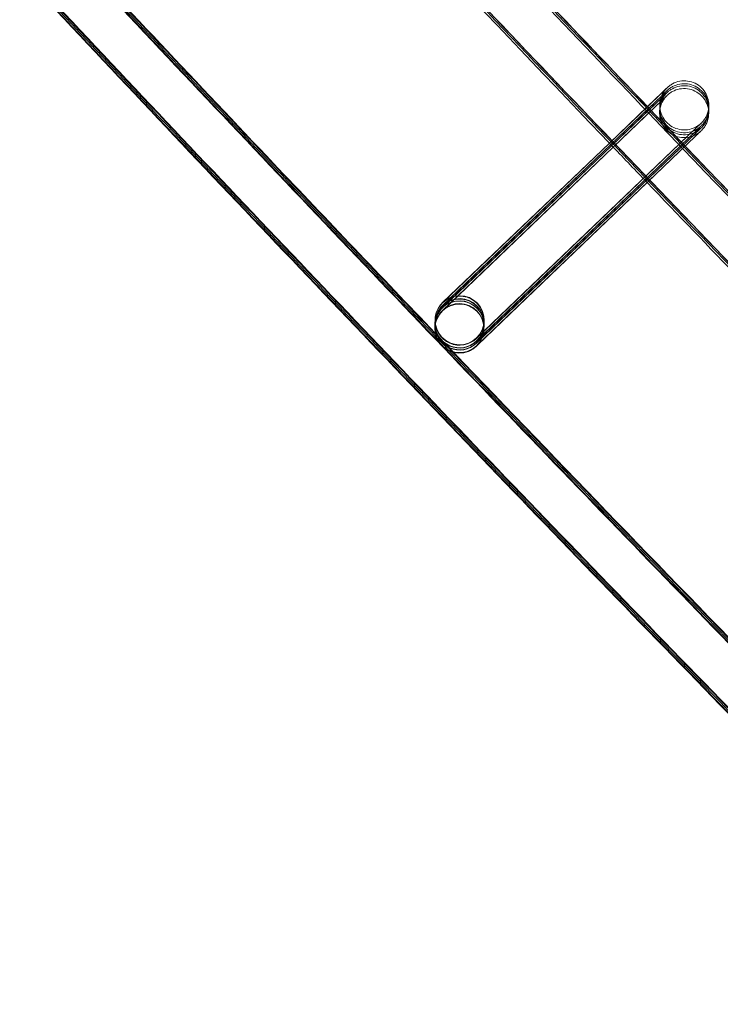
# Model space of a CAD drawing. Units: millimetres. Extents: x 923 to 18453, y 1433 to 12601.
# Drawn here: x 2547 to 2604, y 3120 to 3200 of the extents above; entities that cross this region are included whole.
import ezdxf

# ---------------------------------------------------------------- set-up
doc = ezdxf.new("R2010")
doc.units = ezdxf.units.MM

# ---------------------------------------------------------------- blocks, each defined once
blk = doc.blocks.new('A$C70eef650')
at = {"color": 0, "linetype": 'Continuous', "lineweight": 0}
for p, q in [((-8447.449, 9389.893), (-8448.627, 9388.764)), ((-8447.44, 9390.291), (-8448.618, 9389.162)), ((-8448.611, 9389.172), (-8447.439, 9390.294)), ((-8447.445, 9390.058), (-8448.588, 9388.963)), ((-8448.509, 9388.88), (-8447.448, 9389.896)), ((-8448.505, 9389.045), (-8447.444, 9390.061)), ((-8447.454, 9389.66), (-8465.308, 9372.545)), ((-8451.712, 9386.203), (-8448.611, 9389.172)), ((-8448.618, 9389.162), (-8451.708, 9386.199)), ((-8451.599, 9386.084), (-8448.505, 9389.045)), ((-8448.588, 9388.963), (-8451.595, 9386.08)), ((-8448.514, 9388.647), (-8447.453, 9389.663)), ((-8451.518, 9386), (-8448.509, 9388.88)), ((-8448.627, 9388.764), (-8451.514, 9385.996)), ((-8451.404, 9385.881), (-8448.514, 9388.647)), ((-8462.527, 9370.316), (-8444.673, 9387.404)), ((-8444.672, 9387.404), (-8462.526, 9370.289)), ((-8462.541, 9369.685), (-8444.687, 9386.773)), ((-8462.536, 9369.918), (-8444.682, 9387.006)), ((-8444.681, 9387.006), (-8462.535, 9369.891)), ((-8462.532, 9370.083), (-8444.678, 9387.171)), ((-8444.677, 9387.171), (-8462.531, 9370.056)), ((-8444.686, 9386.773), (-8462.421, 9369.772)), ((-8465.306, 9372.574), (-8451.404, 9385.881)), ((-8451.514, 9385.996), (-8465.303, 9372.778)), ((-8465.301, 9372.807), (-8451.518, 9386)), ((-8451.595, 9386.08), (-8465.299, 9372.943)), ((-8465.297, 9372.972), (-8451.599, 9386.084)), ((-8451.708, 9386.199), (-8465.294, 9373.176)), ((-8465.292, 9373.205), (-8451.712, 9386.203)), ((-8465.919, 9371.38), (-8465.923, 9371.174)), ((-8465.915, 9371.545), (-8465.918, 9371.407)), ((-8465.91, 9371.778), (-8465.914, 9371.572)), ((-8465.909, 9371.816), (-8465.909, 9371.813)), ((-8465.909, 9371.813), (-8465.909, 9371.805)), ((-8461.92, 9371.289), (-8461.924, 9371.084)), ((-8461.916, 9371.454), (-8461.919, 9371.318)), ((-8461.911, 9371.687), (-8461.915, 9371.483)), ((-8461.91, 9371.726), (-8461.91, 9371.716)), ((-8465.924, 9371.147), (-8465.924, 9371.136)), ((-8461.925, 9371.056), (-8461.925, 9371.046)), ((-8462.421, 9369.772), (-8462.54, 9369.658))]:
    blk.add_line(p, q, dxfattribs=at)
for centre, radius, start, end in [((-5284.802, 12447.229), 4059.249, 211.646085, 231.101021), ((-5277.125, 12453.983), 4819.326, 211.666554, 231.07981)]:
    blk.add_arc(centre, radius, start, end, dxfattribs=at)
at = {"color": 0, "linetype": 'Continuous', "lineweight": 0, "extrusion": (0, 0, -1)}
for centre, major_axis, ratio, start_param, end_param in [((-8463.909, 9371.771), (-1.999, 0.045), 1, -2.357241, 3.925944), ((-8463.915, 9371.527), (0.806, 1.83), 0.999902, 5.10479, 8.245932), ((-8463.909, 9371.761), (0.806, 1.83), 0.999902, 5.10479, 8.245932), ((-8463.915, 9371.499), (1.831, -0.806), 0.999902, 3.84661, 6.675586), ((-8463.91, 9371.732), (1.831, -0.806), 0.999902, 3.917211, 6.675586), ((-8463.925, 9371.091), (1.999, -0.045), 1, 0.7843514331855017, 7.067536740365088), ((-8463.915, 9371.499), (1.831, -0.806), 0.999902, 2.749642, 3.533994), ((-8463.915, 9371.527), (0.806, 1.83), 0.999902, 4.313026, 5.104339), ((-8463.91, 9371.732), (1.831, -0.806), 0.999902, 2.749642, 3.533994), ((-8463.909, 9371.761), (0.806, 1.83), 0.999902, 4.313026, 5.104339), ((-8463.924, 9371.101), (1.831, -0.806), 0.999902, 3.533994, 5.891235), ((-8463.924, 9371.129), (0.806, 1.83), 0.999902, 5.10479, 8.245932), ((-8463.919, 9371.334), (1.831, -0.806), 0.999902, 3.533994, 3.917211), ((-8463.918, 9371.362), (0.806, 1.83), 0.999902, 5.10479, 8.245932), ((-8463.915, 9371.499), (1.831, -0.806), 0.999902, 3.533994, 3.84661), ((-8463.915, 9371.527), (0.806, 1.83), 0.999902, 5.104339, 5.10479), ((-8463.91, 9371.732), (1.831, -0.806), 0.999902, 3.533994, 3.917211), ((-8463.909, 9371.761), (0.806, 1.83), 0.999902, 5.104339, 5.10479), ((-8463.919, 9371.334), (1.831, -0.806), 0.999902, 3.917211, 6.675586), ((-8463.924, 9371.101), (1.831, -0.806), 0.999902, 2.749642, 3.533994), ((-8463.924, 9371.129), (0.806, 1.83), 0.999902, 4.313026, 5.104339), ((-8463.919, 9371.334), (1.831, -0.806), 0.999902, 2.749642, 3.533994), ((-8463.918, 9371.362), (0.806, 1.83), 0.999902, 4.313026, 5.104339), ((-8463.924, 9371.129), (0.806, 1.83), 0.999902, 5.104339, 5.10479), ((-8463.918, 9371.362), (0.806, 1.83), 0.999902, 5.104339, 5.10479), ((-8463.919, 9371.334), (1.831, -0.806), 0.999902, 0.392401, 2.749642), ((-8463.915, 9371.499), (1.831, -0.806), 0.999902, 0.392401, 2.749642), ((-8463.918, 9371.362), (0.806, 1.83), 0.999902, 1.962747, 4.313026), ((-8463.91, 9371.732), (1.831, -0.806), 0.999902, 0.392401, 2.749642), ((-8463.915, 9371.527), (0.806, 1.83), 0.999902, 1.962747, 4.313026), ((-8463.909, 9371.761), (0.806, 1.83), 0.999902, 1.962747, 4.313026), ((-8463.924, 9371.101), (1.831, -0.806), 0.999902, 0.392401, 2.749642), ((-8463.924, 9371.129), (0.806, 1.83), 0.999902, 1.962747, 4.313026), ((-8463.924, 9371.101), (1.831, -0.806), 0.999902, 5.891235, 6.675586)]:
    blk.add_ellipse(centre, major_axis=major_axis, ratio=ratio, start_param=start_param, end_param=end_param, dxfattribs=at)
at = {"color": 0, "linetype": 'Continuous', "lineweight": 0}
for points, knots in [([(-8062.624, 9025.452), (-8065.2, 9027.568), (-8067.773, 9029.687), (-8078.055, 9038.176), (-8085.745, 9044.568), (-8108.612, 9063.709), (-8123.726, 9076.534), (-8153.779, 9102.385), (-8168.719, 9115.412), (-8198.421, 9141.665), (-8213.184, 9154.892), (-8242.53, 9181.542), (-8257.114, 9194.966), (-8286.099, 9222.009), (-8300.501, 9235.628), (-8329.12, 9263.058), (-8343.337, 9276.87), (-8371.584, 9304.683), (-8385.614, 9318.684), (-8413.485, 9346.874), (-8427.325, 9361.064), (-8454.814, 9389.626), (-8468.462, 9404), (-8495.564, 9432.93), (-8509.018, 9447.487), (-8535.728, 9476.778), (-8548.985, 9491.515), (-8575.299, 9521.163), (-8588.356, 9536.076), (-8614.268, 9566.076), (-8627.124, 9581.163), (-8652.63, 9611.509), (-8665.282, 9626.768), (-8690.377, 9657.454), (-8702.822, 9672.882), (-8727.503, 9703.903), (-8739.739, 9719.497), (-8764, 9750.848), (-8776.026, 9766.605), (-8799.863, 9798.278), (-8811.675, 9814.196), (-8835.084, 9846.188), (-8846.681, 9862.263), (-8869.657, 9894.566), (-8881.037, 9910.796), (-8903.577, 9943.406), (-8914.737, 9959.787), (-8936.836, 9992.697), (-8947.775, 10009.227), (-8969.429, 10042.431), (-8980.145, 10059.107), (-9001.35, 10092.6), (-9011.84, 10109.418), (-9023.851, 10128.965), (-9025.483, 10131.627), (-9027.112, 10134.291)], [0, 0, 0, 0, 10.000006, 10.000006, 40.000179, 40.000179, 99.462951, 99.462951, 158.925054, 158.925054, 218.387157, 218.387157, 277.84926, 277.84926, 337.311363, 337.311363, 396.773466, 396.773466, 456.235569, 456.235569, 515.697672, 515.697672, 575.159775, 575.159775, 634.621878, 634.621878, 694.083981, 694.083981, 753.546084, 753.546084, 813.008187, 813.008187, 872.47029, 872.47029, 931.932393, 931.932393, 991.394496, 991.394496, 1050.856599, 1050.856599, 1110.318702, 1110.318702, 1169.780805, 1169.780805, 1229.242908, 1229.242908, 1288.705011, 1288.705011, 1348.167114, 1348.167114, 1407.629217, 1407.629217, 1467.09132, 1467.09132, 1476.457881, 1476.457881, 1476.457881, 1476.457881]), ([(-8062.621, 9025.617), (-8065.196, 9027.733), (-8067.769, 9029.852), (-8078.051, 9038.341), (-8085.741, 9044.733), (-8108.608, 9063.874), (-8123.722, 9076.699), (-8153.775, 9102.55), (-8168.715, 9115.577), (-8198.417, 9141.83), (-8213.18, 9155.057), (-8242.527, 9181.707), (-8257.11, 9195.131), (-8286.095, 9222.174), (-8300.497, 9235.793), (-8329.116, 9263.223), (-8343.333, 9277.035), (-8371.58, 9304.848), (-8385.611, 9318.849), (-8413.481, 9347.039), (-8427.322, 9361.229), (-8454.81, 9389.791), (-8468.459, 9404.165), (-8495.56, 9433.095), (-8509.014, 9447.652), (-8535.724, 9476.943), (-8548.981, 9491.68), (-8575.295, 9521.328), (-8588.352, 9536.241), (-8614.264, 9566.241), (-8627.12, 9581.328), (-8652.626, 9611.674), (-8665.278, 9626.933), (-8690.374, 9657.619), (-8702.819, 9673.047), (-8727.499, 9704.068), (-8739.736, 9719.662), (-8763.997, 9751.013), (-8776.022, 9766.77), (-8799.859, 9798.443), (-8811.671, 9814.361), (-8835.08, 9846.353), (-8846.677, 9862.428), (-8869.654, 9894.731), (-8881.033, 9910.961), (-8903.573, 9943.571), (-8914.733, 9959.952), (-8936.832, 9992.862), (-8947.771, 10009.392), (-8969.425, 10042.596), (-8980.141, 10059.272), (-9001.346, 10092.765), (-9011.837, 10109.583), (-9023.822, 10129.089), (-9025.428, 10131.709), (-9027.032, 10134.331)], [0, 0, 0, 0, 10.000006, 10.000006, 40.000179, 40.000179, 99.462951, 99.462951, 158.925054, 158.925054, 218.387157, 218.387157, 277.84926, 277.84926, 337.311363, 337.311363, 396.773466, 396.773466, 456.235569, 456.235569, 515.697672, 515.697672, 575.159775, 575.159775, 634.621878, 634.621878, 694.083981, 694.083981, 753.546084, 753.546084, 813.008187, 813.008187, 872.47029, 872.47029, 931.932393, 931.932393, 991.394496, 991.394496, 1050.856599, 1050.856599, 1110.318702, 1110.318702, 1169.780805, 1169.780805, 1229.242908, 1229.242908, 1288.705011, 1288.705011, 1348.167114, 1348.167114, 1407.629217, 1407.629217, 1467.09132, 1467.09132, 1476.311893, 1476.311893, 1476.311893, 1476.311893]), ([(-8062.709, 9025.729), (-8065.285, 9027.845), (-8067.858, 9029.964), (-8078.14, 9038.453), (-8085.83, 9044.846), (-8108.697, 9063.987), (-8123.811, 9076.812), (-8153.865, 9102.664), (-8168.805, 9115.691), (-8198.508, 9141.944), (-8213.271, 9155.171), (-8242.618, 9181.822), (-8257.202, 9195.246), (-8286.188, 9222.289), (-8300.59, 9235.908), (-8329.209, 9263.339), (-8343.427, 9277.151), (-8371.674, 9304.964), (-8385.705, 9318.966), (-8413.576, 9347.156), (-8427.417, 9361.346), (-8454.906, 9389.909), (-8468.555, 9404.283), (-8495.657, 9433.213), (-8509.111, 9447.77), (-8535.822, 9477.062), (-8549.079, 9491.798), (-8575.393, 9521.447), (-8588.451, 9536.361), (-8614.364, 9566.361), (-8627.219, 9581.449), (-8652.726, 9611.795), (-8665.378, 9627.054), (-8690.474, 9657.741), (-8702.92, 9673.169), (-8727.601, 9704.19), (-8739.837, 9719.784), (-8764.099, 9751.135), (-8776.125, 9766.892), (-8799.962, 9798.566), (-8811.775, 9814.484), (-8835.184, 9846.476), (-8846.782, 9862.551), (-8869.759, 9894.856), (-8881.139, 9911.085), (-8903.679, 9943.696), (-8914.84, 9960.077), (-8936.939, 9992.988), (-8947.878, 10009.518), (-8969.533, 10042.723), (-8980.249, 10059.398), (-9001.455, 10092.892), (-9011.946, 10109.71), (-9023.87, 10129.116), (-9025.415, 10131.637), (-9026.958, 10134.159)], [0, 0, 0, 0, 10.000006, 10.000006, 40.000179, 40.000179, 99.463979, 99.463979, 158.927109, 158.927109, 218.39024, 218.39024, 277.853371, 277.853371, 337.316502, 337.316502, 396.779633, 396.779633, 456.242763, 456.242763, 515.705894, 515.705894, 575.169025, 575.169025, 634.632156, 634.632156, 694.095287, 694.095287, 753.558417, 753.558417, 813.021548, 813.021548, 872.484679, 872.484679, 931.94781, 931.94781, 991.410941, 991.410941, 1050.874071, 1050.874071, 1110.337202, 1110.337202, 1169.800333, 1169.800333, 1229.263464, 1229.263464, 1288.726595, 1288.726595, 1348.189725, 1348.189725, 1407.652856, 1407.652856, 1467.115987, 1467.115987, 1475.984632, 1475.984632, 1475.984632, 1475.984632]), ([(-8078.723, 9005.799), (-8081.299, 9007.915), (-8083.872, 9010.034), (-8094.154, 9018.523), (-8101.844, 9024.915), (-8124.756, 9044.092), (-8139.914, 9056.952), (-8170.055, 9082.875), (-8185.039, 9095.937), (-8214.829, 9122.262), (-8229.637, 9135.524), (-8259.071, 9162.246), (-8273.7, 9175.706), (-8302.773, 9202.82), (-8317.219, 9216.475), (-8345.927, 9243.976), (-8360.188, 9257.824), (-8388.524, 9285.708), (-8402.599, 9299.746), (-8430.558, 9328.008), (-8444.443, 9342.233), (-8472.02, 9370.867), (-8485.713, 9385.278), (-8512.904, 9414.279), (-8526.402, 9428.872), (-8553.201, 9458.236), (-8566.503, 9473.008), (-8592.906, 9502.729), (-8606.008, 9517.679), (-8632.01, 9547.751), (-8644.91, 9562.875), (-8670.506, 9593.294), (-8683.202, 9608.589), (-8708.388, 9639.348), (-8720.878, 9654.813), (-8745.649, 9685.907), (-8757.93, 9701.538), (-8782.282, 9732.962), (-8794.352, 9748.756), (-8818.28, 9780.503), (-8830.137, 9796.458), (-8853.637, 9828.524), (-8865.28, 9844.636), (-8888.347, 9877.014), (-8899.772, 9893.281), (-8922.403, 9925.966), (-8933.609, 9942.384), (-8955.8, 9975.37), (-8966.784, 9991.937), (-8988.53, 10025.217), (-8999.292, 10041.931), (-9020.589, 10075.5), (-9031.125, 10092.356), (-9044.317, 10113.779), (-9047.079, 10118.281), (-9049.832, 10122.788)], [0, 0, 0, 0, 10.000006, 10.000006, 40.000177, 40.000177, 99.633166, 99.633166, 159.265487, 159.265487, 218.897808, 218.897808, 278.530129, 278.530129, 338.16245, 338.16245, 397.79477, 397.79477, 457.427091, 457.427091, 517.059412, 517.059412, 576.691733, 576.691733, 636.324054, 636.324054, 695.956375, 695.956375, 755.588696, 755.588696, 815.221017, 815.221017, 874.853338, 874.853338, 934.485658, 934.485658, 994.117979, 994.117979, 1053.7503, 1053.7503, 1113.382621, 1113.382621, 1173.014942, 1173.014942, 1232.647263, 1232.647263, 1292.279584, 1292.279584, 1351.911905, 1351.911905, 1411.544225, 1411.544225, 1471.176546, 1471.176546, 1487.020992, 1487.020992, 1487.020992, 1487.020992]), ([(-8078.72, 9005.964), (-8081.295, 9008.08), (-8083.868, 9010.199), (-8094.15, 9018.688), (-8101.84, 9025.08), (-8124.752, 9044.257), (-8139.91, 9057.117), (-8170.051, 9083.04), (-8185.035, 9096.102), (-8214.826, 9122.427), (-8229.633, 9135.689), (-8259.068, 9162.411), (-8273.696, 9175.871), (-8302.769, 9202.985), (-8317.216, 9216.64), (-8345.923, 9244.141), (-8360.184, 9257.989), (-8388.52, 9285.873), (-8402.595, 9299.911), (-8430.554, 9328.173), (-8444.439, 9342.398), (-8472.016, 9371.032), (-8485.709, 9385.443), (-8512.9, 9414.444), (-8526.398, 9429.037), (-8553.198, 9458.401), (-8566.499, 9473.173), (-8592.902, 9502.894), (-8606.004, 9517.844), (-8632.006, 9547.916), (-8644.906, 9563.04), (-8670.502, 9593.459), (-8683.199, 9608.754), (-8708.384, 9639.513), (-8720.874, 9654.978), (-8745.645, 9686.072), (-8757.927, 9701.703), (-8782.278, 9733.127), (-8794.349, 9748.921), (-8818.276, 9780.668), (-8830.134, 9796.623), (-8853.633, 9828.689), (-8865.276, 9844.801), (-8888.343, 9877.179), (-8899.769, 9893.446), (-8922.399, 9926.131), (-8933.605, 9942.549), (-8955.796, 9975.535), (-8966.781, 9992.102), (-8988.526, 10025.382), (-8999.288, 10042.096), (-9020.585, 10075.665), (-9031.122, 10092.521), (-9044.288, 10113.902), (-9047.024, 10118.363), (-9049.752, 10122.828)], [0, 0, 0, 0, 10.000006, 10.000006, 40.000177, 40.000177, 99.633166, 99.633166, 159.265487, 159.265487, 218.897808, 218.897808, 278.530129, 278.530129, 338.16245, 338.16245, 397.79477, 397.79477, 457.427091, 457.427091, 517.059412, 517.059412, 576.691733, 576.691733, 636.324054, 636.324054, 695.956375, 695.956375, 755.588696, 755.588696, 815.221017, 815.221017, 874.853338, 874.853338, 934.485658, 934.485658, 994.117979, 994.117979, 1053.7503, 1053.7503, 1113.382621, 1113.382621, 1173.014942, 1173.014942, 1232.647263, 1232.647263, 1292.279584, 1292.279584, 1351.911905, 1351.911905, 1411.544225, 1411.544225, 1471.176546, 1471.176546, 1486.875009, 1486.875009, 1486.875009, 1486.875009]), ([(-8078.716, 9006.129), (-8081.291, 9008.245), (-8083.864, 9010.364), (-8094.146, 9018.853), (-8101.837, 9025.245), (-8124.748, 9044.422), (-8139.906, 9057.282), (-8170.048, 9083.205), (-8185.031, 9096.267), (-8214.822, 9122.592), (-8229.629, 9135.854), (-8259.064, 9162.576), (-8273.692, 9176.036), (-8302.766, 9203.15), (-8317.212, 9216.805), (-8345.919, 9244.306), (-8360.181, 9258.154), (-8388.516, 9286.038), (-8402.591, 9300.076), (-8430.55, 9328.338), (-8444.435, 9342.563), (-8472.013, 9371.197), (-8485.706, 9385.608), (-8512.896, 9414.609), (-8526.395, 9429.202), (-8553.194, 9458.566), (-8566.495, 9473.338), (-8592.898, 9503.059), (-8606, 9518.009), (-8632.002, 9548.081), (-8644.903, 9563.205), (-8670.499, 9593.624), (-8683.195, 9608.919), (-8708.381, 9639.678), (-8720.871, 9655.143), (-8745.641, 9686.237), (-8757.923, 9701.868), (-8782.274, 9733.292), (-8794.345, 9749.086), (-8818.272, 9780.833), (-8830.13, 9796.788), (-8853.63, 9828.854), (-8865.272, 9844.966), (-8888.339, 9877.344), (-8899.765, 9893.611), (-8922.396, 9926.296), (-8933.602, 9942.714), (-8955.792, 9975.7), (-8966.777, 9992.267), (-8988.523, 10025.547), (-8999.284, 10042.261), (-9020.582, 10075.83), (-9031.118, 10092.686), (-9044.259, 10114.026), (-9046.969, 10118.445), (-9049.672, 10122.869)], [0, 0, 0, 0, 10.000006, 10.000006, 40.000177, 40.000177, 99.633166, 99.633166, 159.265487, 159.265487, 218.897808, 218.897808, 278.530129, 278.530129, 338.16245, 338.16245, 397.79477, 397.79477, 457.427091, 457.427091, 517.059412, 517.059412, 576.691733, 576.691733, 636.324054, 636.324054, 695.956375, 695.956375, 755.588696, 755.588696, 815.221017, 815.221017, 874.853338, 874.853338, 934.485658, 934.485658, 994.117979, 994.117979, 1053.7503, 1053.7503, 1113.382621, 1113.382621, 1173.014942, 1173.014942, 1232.647263, 1232.647263, 1292.279584, 1292.279584, 1351.911905, 1351.911905, 1411.544225, 1411.544225, 1471.176546, 1471.176546, 1486.729026, 1486.729026, 1486.729026, 1486.729026]), ([(-8078.714, 9006.197), (-8081.29, 9008.313), (-8083.863, 9010.432), (-8094.145, 9018.921), (-8101.835, 9025.313), (-8124.747, 9044.49), (-8139.905, 9057.35), (-8170.046, 9083.273), (-8185.03, 9096.335), (-8214.82, 9122.66), (-8229.628, 9135.922), (-8259.062, 9162.644), (-8273.691, 9176.104), (-8302.764, 9203.218), (-8317.21, 9216.873), (-8345.918, 9244.374), (-8360.179, 9258.222), (-8388.515, 9286.106), (-8402.59, 9300.144), (-8430.549, 9328.406), (-8444.434, 9342.631), (-8472.011, 9371.265), (-8485.704, 9385.676), (-8512.895, 9414.677), (-8526.393, 9429.27), (-8553.192, 9458.634), (-8566.494, 9473.406), (-8592.897, 9503.127), (-8605.999, 9518.077), (-8632.001, 9548.149), (-8644.901, 9563.273), (-8670.497, 9593.692), (-8683.193, 9608.987), (-8708.379, 9639.746), (-8720.869, 9655.211), (-8745.64, 9686.305), (-8757.921, 9701.936), (-8782.273, 9733.36), (-8794.343, 9749.154), (-8818.271, 9780.901), (-8830.129, 9796.856), (-8853.628, 9828.922), (-8865.271, 9845.034), (-8888.338, 9877.412), (-8899.763, 9893.679), (-8922.394, 9926.364), (-8933.6, 9942.782), (-8955.791, 9975.768), (-8966.775, 9992.335), (-8988.521, 10025.615), (-8999.283, 10042.329), (-9020.58, 10075.898), (-9031.117, 10092.754), (-9044.247, 10114.077), (-9046.947, 10118.479), (-9049.639, 10122.886)], [0, 0, 0, 0, 10.000006, 10.000006, 40.000177, 40.000177, 99.633166, 99.633166, 159.265487, 159.265487, 218.897808, 218.897808, 278.530129, 278.530129, 338.16245, 338.16245, 397.79477, 397.79477, 457.427091, 457.427091, 517.059412, 517.059412, 576.691733, 576.691733, 636.324054, 636.324054, 695.956375, 695.956375, 755.588696, 755.588696, 815.221017, 815.221017, 874.853338, 874.853338, 934.485658, 934.485658, 994.117979, 994.117979, 1053.7503, 1053.7503, 1113.382621, 1113.382621, 1173.014942, 1173.014942, 1232.647263, 1232.647263, 1292.279584, 1292.279584, 1351.911905, 1351.911905, 1411.544225, 1411.544225, 1471.176546, 1471.176546, 1486.668827, 1486.668827, 1486.668827, 1486.668827]), ([(-8083.828, 9009.931), (-8084.7, 9010.65), (-8085.572, 9011.369), (-8094.155, 9018.455), (-8101.846, 9024.847), (-8124.757, 9044.023), (-8139.915, 9056.884), (-8170.057, 9082.807), (-8185.04, 9095.869), (-8214.831, 9122.194), (-8229.638, 9135.456), (-8259.073, 9162.178), (-8273.701, 9175.638), (-8302.775, 9202.752), (-8317.221, 9216.407), (-8345.928, 9243.908), (-8360.19, 9257.756), (-8388.525, 9285.64), (-8402.6, 9299.678), (-8430.559, 9327.94), (-8444.444, 9342.165), (-8472.022, 9370.799), (-8485.715, 9385.209), (-8512.905, 9414.211), (-8526.404, 9428.804), (-8553.203, 9458.168), (-8566.504, 9472.94), (-8592.907, 9502.661), (-8606.009, 9517.611), (-8632.011, 9547.683), (-8644.912, 9562.807), (-8670.508, 9593.226), (-8683.204, 9608.521), (-8708.39, 9639.28), (-8720.88, 9654.745), (-8745.65, 9685.839), (-8757.932, 9701.47), (-8782.283, 9732.894), (-8794.354, 9748.688), (-8818.281, 9780.435), (-8830.139, 9796.39), (-8853.639, 9828.456), (-8865.281, 9844.568), (-8888.348, 9876.946), (-8899.774, 9893.213), (-8922.405, 9925.898), (-8933.611, 9942.316), (-8955.801, 9975.302), (-8966.786, 9991.869), (-8988.532, 10025.149), (-8999.293, 10041.863), (-9020.483, 10075.263), (-9030.915, 10091.948), (-9041.235, 10108.702)], [6.609467, 6.609467, 6.609467, 6.609467, 10.000006, 10.000006, 40.000177, 40.000177, 99.633166, 99.633166, 159.265487, 159.265487, 218.897808, 218.897808, 278.530129, 278.530129, 338.16245, 338.16245, 397.79477, 397.79477, 457.427091, 457.427091, 517.059412, 517.059412, 576.691733, 576.691733, 636.324054, 636.324054, 695.956375, 695.956375, 755.588696, 755.588696, 815.221017, 815.221017, 874.853338, 874.853338, 934.485658, 934.485658, 994.117979, 994.117979, 1053.7503, 1053.7503, 1113.382621, 1113.382621, 1173.014942, 1173.014942, 1232.647263, 1232.647263, 1292.279584, 1292.279584, 1351.911905, 1351.911905, 1411.544225, 1411.544225, 1470.575996, 1470.575996, 1470.575996, 1470.575996]), ([(-8531.04, 9439.83), (-8527.392, 9435.849), (-8523.738, 9431.875), (-8506.601, 9413.307), (-8493.027, 9398.796), (-8465.687, 9369.96), (-8451.92, 9355.633), (-8424.195, 9327.166), (-8410.237, 9313.025), (-8382.132, 9284.933), (-8367.986, 9270.981), (-8339.507, 9243.269), (-8325.174, 9229.508), (-8296.326, 9202.18), (-8281.81, 9188.612), (-8264.57, 9172.715), (-8261.934, 9170.29), (-8259.295, 9167.868)], [858.28039, 858.28039, 858.28039, 858.28039, 874.477618, 874.477618, 934.083102, 934.083102, 993.688586, 993.688586, 1053.294069, 1053.294069, 1112.899553, 1112.899553, 1172.505037, 1172.505037, 1232.110521, 1232.110521, 1242.856459, 1242.856459, 1242.856459, 1242.856459]), ([(-8478.643, 9420.479), (-8471.692, 9413.062), (-8464.716, 9405.67), (-8454.653, 9395.078), (-8451.585, 9391.859), (-8448.513, 9388.645)], [901.035465, 901.035465, 901.035465, 901.035465, 931.528684, 931.528684, 944.866815, 944.866815, 944.866815, 944.866815]), ([(-8478.524, 9420.591), (-8471.564, 9413.165), (-8464.578, 9405.762), (-8454.552, 9395.211), (-8451.532, 9392.043), (-8448.508, 9388.878)], [900.995627, 900.995627, 900.995627, 900.995627, 931.528684, 931.528684, 944.660627, 944.660627, 944.660627, 944.660627]), ([(-8478.439, 9420.67), (-8471.473, 9413.237), (-8464.481, 9405.828), (-8454.482, 9395.306), (-8451.495, 9392.172), (-8448.504, 9389.043)], [900.967419, 900.967419, 900.967419, 900.967419, 931.528684, 931.528684, 944.514639, 944.514639, 944.514639, 944.514639]), ([(-8478.432, 9420.677), (-8471.462, 9413.242), (-8464.467, 9405.83), (-8454.505, 9395.348), (-8451.559, 9392.257), (-8448.609, 9389.171)], [900.971122, 900.971122, 900.971122, 900.971122, 931.544107, 931.544107, 944.353638, 944.353638, 944.353638, 944.353638]), ([(-8498.127, 9404.367), (-8491.876, 9397.693), (-8485.605, 9391.038), (-8474.756, 9379.596), (-8470.188, 9374.799), (-8465.609, 9370.013)], [906.65146, 906.65146, 906.65146, 906.65146, 934.083102, 934.083102, 953.954942, 953.954942, 953.954942, 953.954942]), ([(-8497.791, 9404.178), (-8491.617, 9397.587), (-8485.424, 9391.015), (-8474.747, 9379.755), (-8470.274, 9375.058), (-8465.791, 9370.371)], [906.99045, 906.99045, 906.99045, 906.99045, 934.083102, 934.083102, 953.540846, 953.540846, 953.540846, 953.540846]), ([(-8497.55, 9404.089), (-8491.421, 9397.548), (-8485.273, 9391.025), (-8474.703, 9379.878), (-8470.291, 9375.245), (-8465.869, 9370.622)], [907.192305, 907.192305, 907.192305, 907.192305, 934.083102, 934.083102, 953.276433, 953.276433, 953.276433, 953.276433]), ([(-8497.462, 9404.066), (-8491.349, 9397.54), (-8485.215, 9391.033), (-8474.681, 9379.925), (-8470.29, 9375.314), (-8465.888, 9370.712)], [907.25797, 907.25797, 907.25797, 907.25797, 934.083102, 934.083102, 953.185753, 953.185753, 953.185753, 953.185753]), ([(-8447.004, 9390.709), (-8447.004, 9390.709), (-8447.004, 9390.709), (-8447.005, 9390.709), (-8447.005, 9390.709), (-8447.016, 9390.698), (-8447.019, 9390.695), (-8447.024, 9390.69), (-8447.027, 9390.687), (-8447.036, 9390.678), (-8447.043, 9390.67), (-8447.065, 9390.648), (-8447.08, 9390.632), (-8447.116, 9390.592), (-8447.138, 9390.567), (-8447.222, 9390.464), (-8447.279, 9390.382), (-8447.436, 9390.117), (-8447.515, 9389.919), (-8447.608, 9389.509), (-8447.622, 9389.291), (-8447.58, 9388.868), (-8447.525, 9388.658), (-8447.352, 9388.269), (-8447.233, 9388.087), (-8446.947, 9387.773), (-8446.777, 9387.637), (-8446.407, 9387.428), (-8446.203, 9387.353), (-8445.786, 9387.271), (-8445.568, 9387.264), (-8445.146, 9387.318), (-8444.937, 9387.38), (-8444.651, 9387.517), (-8444.56, 9387.57), (-8444.43, 9387.66), (-8444.387, 9387.692), (-8444.332, 9387.737), (-8444.317, 9387.75), (-8444.292, 9387.771), (-8444.282, 9387.78), (-8444.269, 9387.791), (-8444.266, 9387.794), (-8444.26, 9387.8), (-8444.257, 9387.803), (-8444.25, 9387.809), (-8444.247, 9387.812), (-8444.241, 9387.818), (-8444.239, 9387.819), (-8444.238, 9387.82), (-8444.238, 9387.821), (-8444.238, 9387.821), (-8444.238, 9387.821), (-8444.24, 9387.818), (-8444.246, 9387.812), (-8444.282, 9387.778), (-8444.333, 9387.729), (-8444.476, 9387.593), (-8444.566, 9387.507), (-8444.673, 9387.404)], [2.046873, 2.046873, 2.046873, 2.046873, 2.066596, 2.066596, 2.175268, 2.175268, 2.198437, 2.198437, 2.214551, 2.214551, 2.24718, 2.24718, 2.311601, 2.311601, 2.411063, 2.411063, 2.710029, 2.710029, 3.334498, 3.334498, 3.972031, 3.972031, 4.609292, 4.609292, 5.246565, 5.246565, 5.883838, 5.883838, 6.521111, 6.521111, 7.158383, 7.158383, 7.795655, 7.795655, 8.11117, 8.11117, 8.2694, 8.2694, 8.328006, 8.328006, 8.36885, 8.36885, 8.384915, 8.384915, 8.401029, 8.401029, 8.433656, 8.433656, 8.498113, 8.498113, 8.550722, 8.550722, 8.594961, 8.594961, 8.885587, 8.885587, 9.761868, 9.761868, 10.598731, 10.598731, 10.598731, 10.598731]), ([(-8447.453, 9389.663), (-8447.286, 9389.823), (-8447.161, 9389.942), (-8447.051, 9390.047), (-8447.027, 9390.07), (-8447.008, 9390.088), (-8447.005, 9390.091), (-8446.997, 9390.099), (-8446.994, 9390.101), (-8446.986, 9390.109), (-8446.983, 9390.112), (-8446.978, 9390.117), (-8446.975, 9390.119), (-8446.966, 9390.128), (-8446.958, 9390.135), (-8446.935, 9390.155), (-8446.918, 9390.17), (-8446.877, 9390.204), (-8446.851, 9390.224), (-8446.747, 9390.302), (-8446.664, 9390.355), (-8446.396, 9390.501), (-8446.195, 9390.572), (-8445.782, 9390.649), (-8445.564, 9390.654), (-8445.143, 9390.597), (-8444.935, 9390.533), (-8444.553, 9390.346), (-8444.376, 9390.22), (-8444.072, 9389.923), (-8443.943, 9389.747), (-8443.749, 9389.37), (-8443.681, 9389.163), (-8443.616, 9388.743), (-8443.617, 9388.525), (-8443.687, 9388.106), (-8443.756, 9387.899), (-8443.904, 9387.618), (-8443.961, 9387.529), (-8444.056, 9387.403), (-8444.089, 9387.362), (-8444.137, 9387.307), (-8444.15, 9387.293), (-8444.174, 9387.267), (-8444.184, 9387.257), (-8444.197, 9387.243), (-8444.2, 9387.24), (-8444.207, 9387.234), (-8444.209, 9387.231), (-8444.217, 9387.223), (-8444.221, 9387.219), (-8444.229, 9387.212), (-8444.231, 9387.21), (-8444.236, 9387.205), (-8444.238, 9387.203), (-8444.247, 9387.194), (-8444.254, 9387.187), (-8444.294, 9387.149), (-8444.346, 9387.099), (-8444.49, 9386.961), (-8444.58, 9386.875), (-8444.686, 9386.773)], [0, 0, 0, 0, 1.299155, 1.299155, 1.933371, 1.933371, 2.1129, 2.1129, 2.180534, 2.180534, 2.199943, 2.199943, 2.216095, 2.216095, 2.248824, 2.248824, 2.313474, 2.313474, 2.411053, 2.411053, 2.704329, 2.704329, 3.327356, 3.327356, 3.964925, 3.964925, 4.602185, 4.602185, 5.239458, 5.239458, 5.876731, 5.876731, 6.514004, 6.514004, 7.151277, 7.151277, 7.78855, 7.78855, 8.104068, 8.104068, 8.262485, 8.262485, 8.32188, 8.32188, 8.366606, 8.366606, 8.382698, 8.382698, 8.398844, 8.398844, 8.431661, 8.431661, 8.496352, 8.496352, 8.594655, 8.594655, 8.88949, 8.88949, 9.778948, 9.778948, 10.607897, 10.607897, 10.607897, 10.607897]), ([(-8447.448, 9389.896), (-8447.281, 9390.056), (-8447.156, 9390.175), (-8447.046, 9390.28), (-8447.022, 9390.303), (-8447.003, 9390.321), (-8447, 9390.324), (-8446.992, 9390.332), (-8446.989, 9390.334), (-8446.98, 9390.342), (-8446.978, 9390.345), (-8446.973, 9390.35), (-8446.97, 9390.352), (-8446.96, 9390.361), (-8446.953, 9390.368), (-8446.929, 9390.388), (-8446.913, 9390.403), (-8446.871, 9390.437), (-8446.846, 9390.457), (-8446.742, 9390.535), (-8446.659, 9390.588), (-8446.391, 9390.734), (-8446.19, 9390.805), (-8445.777, 9390.882), (-8445.559, 9390.887), (-8445.138, 9390.83), (-8444.93, 9390.766), (-8444.548, 9390.579), (-8444.37, 9390.453), (-8444.067, 9390.156), (-8443.938, 9389.981), (-8443.744, 9389.603), (-8443.676, 9389.396), (-8443.619, 9389.031), (-8443.613, 9388.872), (-8443.626, 9388.715)], [0, 0, 0, 0, 1.299155, 1.299155, 1.933371, 1.933371, 2.1129, 2.1129, 2.180534, 2.180534, 2.199943, 2.199943, 2.216095, 2.216095, 2.248824, 2.248824, 2.313474, 2.313474, 2.411053, 2.411053, 2.704329, 2.704329, 3.327356, 3.327356, 3.964925, 3.964925, 4.602185, 4.602185, 5.239458, 5.239458, 5.876731, 5.876731, 6.514004, 6.514004, 6.983363, 6.983363, 6.983363, 6.983363]), ([(-8447.444, 9390.061), (-8447.277, 9390.221), (-8447.152, 9390.34), (-8447.042, 9390.445), (-8447.018, 9390.468), (-8446.999, 9390.486), (-8446.996, 9390.489), (-8446.988, 9390.497), (-8446.985, 9390.499), (-8446.977, 9390.507), (-8446.974, 9390.51), (-8446.969, 9390.515), (-8446.966, 9390.517), (-8446.957, 9390.526), (-8446.949, 9390.533), (-8446.926, 9390.553), (-8446.909, 9390.568), (-8446.868, 9390.602), (-8446.842, 9390.622), (-8446.738, 9390.7), (-8446.655, 9390.753), (-8446.387, 9390.899), (-8446.186, 9390.97), (-8445.773, 9391.047), (-8445.555, 9391.052), (-8445.134, 9390.995), (-8444.926, 9390.931), (-8444.544, 9390.744), (-8444.367, 9390.618), (-8444.063, 9390.321), (-8443.934, 9390.145), (-8443.74, 9389.768), (-8443.672, 9389.561), (-8443.617, 9389.207), (-8443.611, 9389.06), (-8443.62, 9388.914)], [0, 0, 0, 0, 1.299155, 1.299155, 1.933371, 1.933371, 2.1129, 2.1129, 2.180534, 2.180534, 2.199943, 2.199943, 2.216095, 2.216095, 2.248824, 2.248824, 2.313474, 2.313474, 2.411053, 2.411053, 2.704329, 2.704329, 3.327356, 3.327356, 3.964925, 3.964925, 4.602185, 4.602185, 5.239458, 5.239458, 5.876731, 5.876731, 6.514004, 6.514004, 6.949473, 6.949473, 6.949473, 6.949473]), ([(-8447.44, 9390.291), (-8447.274, 9390.451), (-8447.149, 9390.57), (-8447.041, 9390.674), (-8447.017, 9390.697), (-8447.006, 9390.708), (-8447.004, 9390.709), (-8447.004, 9390.709)], [0, 0, 0, 0, 1.295185, 1.295185, 1.922449, 1.922449, 2.046873, 2.046873, 2.046873, 2.046873]), ([(-8447.439, 9390.294), (-8447.272, 9390.454), (-8447.147, 9390.573), (-8447.037, 9390.678), (-8447.013, 9390.701), (-8446.994, 9390.719), (-8446.991, 9390.722), (-8446.983, 9390.73), (-8446.98, 9390.732), (-8446.971, 9390.741), (-8446.969, 9390.743), (-8446.964, 9390.748), (-8446.961, 9390.75), (-8446.951, 9390.759), (-8446.944, 9390.766), (-8446.92, 9390.786), (-8446.904, 9390.801), (-8446.863, 9390.835), (-8446.837, 9390.855), (-8446.733, 9390.933), (-8446.65, 9390.986), (-8446.382, 9391.132), (-8446.181, 9391.203), (-8445.768, 9391.28), (-8445.55, 9391.285), (-8445.129, 9391.228), (-8444.921, 9391.164), (-8444.539, 9390.977), (-8444.361, 9390.851), (-8444.058, 9390.554), (-8443.929, 9390.379), (-8443.735, 9390.001), (-8443.667, 9389.794), (-8443.61, 9389.429), (-8443.604, 9389.27), (-8443.617, 9389.113)], [0, 0, 0, 0, 1.299155, 1.299155, 1.933371, 1.933371, 2.1129, 2.1129, 2.180534, 2.180534, 2.199943, 2.199943, 2.216095, 2.216095, 2.248824, 2.248824, 2.313474, 2.313474, 2.411053, 2.411053, 2.704329, 2.704329, 3.327356, 3.327356, 3.964925, 3.964925, 4.602185, 4.602185, 5.239458, 5.239458, 5.876731, 5.876731, 6.514004, 6.514004, 6.983363, 6.983363, 6.983363, 6.983363]), ([(-8447.019, 9390.078), (-8447.019, 9390.078), (-8447.019, 9390.078), (-8447.019, 9390.078), (-8447.019, 9390.078), (-8447.03, 9390.067), (-8447.033, 9390.064), (-8447.038, 9390.059), (-8447.041, 9390.056), (-8447.05, 9390.047), (-8447.058, 9390.039), (-8447.079, 9390.017), (-8447.094, 9390.001), (-8447.13, 9389.961), (-8447.152, 9389.936), (-8447.236, 9389.833), (-8447.293, 9389.751), (-8447.451, 9389.486), (-8447.53, 9389.288), (-8447.622, 9388.878), (-8447.636, 9388.66), (-8447.594, 9388.237), (-8447.539, 9388.027), (-8447.366, 9387.638), (-8447.247, 9387.456), (-8446.962, 9387.141), (-8446.791, 9387.006), (-8446.421, 9386.797), (-8446.217, 9386.722), (-8445.8, 9386.64), (-8445.582, 9386.633), (-8445.161, 9386.687), (-8444.952, 9386.749), (-8444.665, 9386.886), (-8444.574, 9386.939), (-8444.444, 9387.029), (-8444.402, 9387.061), (-8444.346, 9387.106), (-8444.331, 9387.119), (-8444.306, 9387.14), (-8444.296, 9387.149), (-8444.283, 9387.16), (-8444.28, 9387.163), (-8444.274, 9387.169), (-8444.271, 9387.172), (-8444.264, 9387.178), (-8444.261, 9387.181), (-8444.255, 9387.187), (-8444.254, 9387.188), (-8444.252, 9387.189), (-8444.252, 9387.19), (-8444.252, 9387.19), (-8444.252, 9387.189), (-8444.254, 9387.187), (-8444.261, 9387.181), (-8444.296, 9387.147), (-8444.348, 9387.098), (-8444.49, 9386.962), (-8444.58, 9386.876), (-8444.687, 9386.773)], [2.046873, 2.046873, 2.046873, 2.046873, 2.066596, 2.066596, 2.175268, 2.175268, 2.198437, 2.198437, 2.214551, 2.214551, 2.24718, 2.24718, 2.311601, 2.311601, 2.411063, 2.411063, 2.710029, 2.710029, 3.334498, 3.334498, 3.972031, 3.972031, 4.609292, 4.609292, 5.246565, 5.246565, 5.883838, 5.883838, 6.521111, 6.521111, 7.158383, 7.158383, 7.795655, 7.795655, 8.11117, 8.11117, 8.2694, 8.2694, 8.328006, 8.328006, 8.36885, 8.36885, 8.384915, 8.384915, 8.401029, 8.401029, 8.433656, 8.433656, 8.498113, 8.498113, 8.550722, 8.550722, 8.594961, 8.594961, 8.885587, 8.885587, 9.761868, 9.761868, 10.598731, 10.598731, 10.598731, 10.598731]), ([(-8447.013, 9390.311), (-8447.013, 9390.311), (-8447.013, 9390.311), (-8447.014, 9390.311), (-8447.014, 9390.311), (-8447.025, 9390.3), (-8447.028, 9390.297), (-8447.033, 9390.292), (-8447.036, 9390.289), (-8447.045, 9390.28), (-8447.052, 9390.272), (-8447.074, 9390.25), (-8447.089, 9390.234), (-8447.125, 9390.194), (-8447.147, 9390.169), (-8447.231, 9390.066), (-8447.288, 9389.984), (-8447.445, 9389.719), (-8447.524, 9389.521), (-8447.617, 9389.111), (-8447.631, 9388.893), (-8447.589, 9388.47), (-8447.534, 9388.26), (-8447.361, 9387.871), (-8447.242, 9387.689), (-8446.956, 9387.375), (-8446.786, 9387.239), (-8446.416, 9387.03), (-8446.211, 9386.955), (-8445.795, 9386.873), (-8445.577, 9386.866), (-8445.155, 9386.92), (-8444.946, 9386.982), (-8444.66, 9387.119), (-8444.569, 9387.172), (-8444.439, 9387.262), (-8444.396, 9387.294), (-8444.341, 9387.339), (-8444.326, 9387.352), (-8444.301, 9387.373), (-8444.291, 9387.382), (-8444.278, 9387.393), (-8444.275, 9387.396), (-8444.269, 9387.402), (-8444.266, 9387.405), (-8444.259, 9387.411), (-8444.256, 9387.414), (-8444.25, 9387.42), (-8444.248, 9387.421), (-8444.247, 9387.422), (-8444.247, 9387.423), (-8444.247, 9387.423), (-8444.247, 9387.422), (-8444.249, 9387.42), (-8444.255, 9387.414), (-8444.291, 9387.38), (-8444.342, 9387.331), (-8444.485, 9387.195), (-8444.575, 9387.109), (-8444.682, 9387.006)], [2.046873, 2.046873, 2.046873, 2.046873, 2.066596, 2.066596, 2.175268, 2.175268, 2.198437, 2.198437, 2.214551, 2.214551, 2.24718, 2.24718, 2.311601, 2.311601, 2.411063, 2.411063, 2.710029, 2.710029, 3.334498, 3.334498, 3.972031, 3.972031, 4.609292, 4.609292, 5.246565, 5.246565, 5.883838, 5.883838, 6.521111, 6.521111, 7.158383, 7.158383, 7.795655, 7.795655, 8.11117, 8.11117, 8.2694, 8.2694, 8.328006, 8.328006, 8.36885, 8.36885, 8.384915, 8.384915, 8.401029, 8.401029, 8.433656, 8.433656, 8.498113, 8.498113, 8.550722, 8.550722, 8.594961, 8.594961, 8.885587, 8.885587, 9.761868, 9.761868, 10.598731, 10.598731, 10.598731, 10.598731]), ([(-8447.01, 9390.476), (-8447.01, 9390.476), (-8447.01, 9390.476), (-8447.01, 9390.476), (-8447.01, 9390.476), (-8447.021, 9390.465), (-8447.024, 9390.462), (-8447.029, 9390.457), (-8447.032, 9390.454), (-8447.041, 9390.445), (-8447.049, 9390.437), (-8447.07, 9390.415), (-8447.085, 9390.399), (-8447.121, 9390.359), (-8447.143, 9390.334), (-8447.227, 9390.231), (-8447.284, 9390.149), (-8447.442, 9389.884), (-8447.521, 9389.686), (-8447.613, 9389.276), (-8447.627, 9389.058), (-8447.585, 9388.635), (-8447.53, 9388.425), (-8447.357, 9388.036), (-8447.238, 9387.854), (-8446.953, 9387.539), (-8446.782, 9387.404), (-8446.412, 9387.195), (-8446.208, 9387.12), (-8445.791, 9387.038), (-8445.573, 9387.031), (-8445.152, 9387.085), (-8444.943, 9387.147), (-8444.656, 9387.284), (-8444.565, 9387.337), (-8444.435, 9387.427), (-8444.393, 9387.459), (-8444.337, 9387.504), (-8444.322, 9387.517), (-8444.297, 9387.538), (-8444.287, 9387.547), (-8444.274, 9387.558), (-8444.271, 9387.561), (-8444.265, 9387.567), (-8444.262, 9387.57), (-8444.255, 9387.576), (-8444.252, 9387.579), (-8444.246, 9387.585), (-8444.245, 9387.586), (-8444.243, 9387.587), (-8444.243, 9387.588), (-8444.243, 9387.588), (-8444.243, 9387.587), (-8444.245, 9387.585), (-8444.252, 9387.579), (-8444.287, 9387.545), (-8444.339, 9387.496), (-8444.481, 9387.36), (-8444.571, 9387.274), (-8444.678, 9387.171)], [2.046873, 2.046873, 2.046873, 2.046873, 2.066596, 2.066596, 2.175268, 2.175268, 2.198437, 2.198437, 2.214551, 2.214551, 2.24718, 2.24718, 2.311601, 2.311601, 2.411063, 2.411063, 2.710029, 2.710029, 3.334498, 3.334498, 3.972031, 3.972031, 4.609292, 4.609292, 5.246565, 5.246565, 5.883838, 5.883838, 6.521111, 6.521111, 7.158383, 7.158383, 7.795655, 7.795655, 8.11117, 8.11117, 8.2694, 8.2694, 8.328006, 8.328006, 8.36885, 8.36885, 8.384915, 8.384915, 8.401029, 8.401029, 8.433656, 8.433656, 8.498113, 8.498113, 8.550722, 8.550722, 8.594961, 8.594961, 8.885587, 8.885587, 9.761868, 9.761868, 10.598731, 10.598731, 10.598731, 10.598731]), ([(-8447.454, 9389.66), (-8447.288, 9389.82), (-8447.163, 9389.939), (-8447.055, 9390.043), (-8447.031, 9390.066), (-8447.02, 9390.077), (-8447.019, 9390.078), (-8447.019, 9390.078)], [0, 0, 0, 0, 1.295185, 1.295185, 1.922449, 1.922449, 2.046873, 2.046873, 2.046873, 2.046873]), ([(-8447.449, 9389.893), (-8447.283, 9390.053), (-8447.158, 9390.172), (-8447.05, 9390.276), (-8447.026, 9390.299), (-8447.015, 9390.31), (-8447.013, 9390.311), (-8447.013, 9390.311)], [0, 0, 0, 0, 1.295185, 1.295185, 1.922449, 1.922449, 2.046873, 2.046873, 2.046873, 2.046873]), ([(-8447.445, 9390.058), (-8447.279, 9390.218), (-8447.154, 9390.337), (-8447.046, 9390.441), (-8447.022, 9390.464), (-8447.011, 9390.475), (-8447.01, 9390.476), (-8447.01, 9390.476)], [0, 0, 0, 0, 1.295185, 1.295185, 1.922449, 1.922449, 2.046873, 2.046873, 2.046873, 2.046873]), ([(-8443.62, 9388.914), (-8443.624, 9388.847), (-8443.632, 9388.78), (-8443.678, 9388.504), (-8443.747, 9388.297), (-8443.895, 9388.016), (-8443.952, 9387.927), (-8444.047, 9387.801), (-8444.08, 9387.76), (-8444.128, 9387.705), (-8444.141, 9387.691), (-8444.165, 9387.665), (-8444.175, 9387.655), (-8444.188, 9387.641), (-8444.191, 9387.638), (-8444.198, 9387.632), (-8444.201, 9387.629), (-8444.208, 9387.621), (-8444.212, 9387.618), (-8444.22, 9387.61), (-8444.222, 9387.608), (-8444.227, 9387.603), (-8444.229, 9387.601), (-8444.238, 9387.592), (-8444.245, 9387.585), (-8444.285, 9387.547), (-8444.337, 9387.497), (-8444.481, 9387.359), (-8444.571, 9387.273), (-8444.677, 9387.171)], [6.949473, 6.949473, 6.949473, 6.949473, 7.151277, 7.151277, 7.78855, 7.78855, 8.104068, 8.104068, 8.262485, 8.262485, 8.32188, 8.32188, 8.366606, 8.366606, 8.382698, 8.382698, 8.398844, 8.398844, 8.431661, 8.431661, 8.496352, 8.496352, 8.594655, 8.594655, 8.88949, 8.88949, 9.778948, 9.778948, 10.607897, 10.607897, 10.607897, 10.607897]), ([(-8443.617, 9389.113), (-8443.622, 9389.057), (-8443.628, 9389.002), (-8443.672, 9388.737), (-8443.742, 9388.53), (-8443.89, 9388.249), (-8443.947, 9388.16), (-8444.041, 9388.034), (-8444.075, 9387.993), (-8444.123, 9387.938), (-8444.136, 9387.924), (-8444.159, 9387.899), (-8444.17, 9387.888), (-8444.183, 9387.874), (-8444.186, 9387.871), (-8444.192, 9387.865), (-8444.195, 9387.862), (-8444.203, 9387.854), (-8444.207, 9387.851), (-8444.214, 9387.843), (-8444.217, 9387.841), (-8444.222, 9387.836), (-8444.224, 9387.834), (-8444.233, 9387.825), (-8444.24, 9387.818), (-8444.279, 9387.78), (-8444.332, 9387.73), (-8444.476, 9387.592), (-8444.565, 9387.506), (-8444.672, 9387.404)], [6.983363, 6.983363, 6.983363, 6.983363, 7.151277, 7.151277, 7.78855, 7.78855, 8.104068, 8.104068, 8.262485, 8.262485, 8.32188, 8.32188, 8.366606, 8.366606, 8.382698, 8.382698, 8.398844, 8.398844, 8.431661, 8.431661, 8.496352, 8.496352, 8.594655, 8.594655, 8.88949, 8.88949, 9.778948, 9.778948, 10.607897, 10.607897, 10.607897, 10.607897]), ([(-8443.626, 9388.715), (-8443.631, 9388.659), (-8443.637, 9388.604), (-8443.681, 9388.339), (-8443.751, 9388.132), (-8443.899, 9387.851), (-8443.956, 9387.762), (-8444.05, 9387.636), (-8444.084, 9387.595), (-8444.132, 9387.54), (-8444.145, 9387.526), (-8444.168, 9387.5), (-8444.179, 9387.49), (-8444.192, 9387.476), (-8444.195, 9387.473), (-8444.201, 9387.467), (-8444.204, 9387.464), (-8444.212, 9387.456), (-8444.216, 9387.453), (-8444.223, 9387.445), (-8444.226, 9387.443), (-8444.231, 9387.438), (-8444.233, 9387.436), (-8444.242, 9387.427), (-8444.249, 9387.42), (-8444.288, 9387.382), (-8444.341, 9387.332), (-8444.485, 9387.194), (-8444.574, 9387.108), (-8444.681, 9387.006)], [6.983363, 6.983363, 6.983363, 6.983363, 7.151277, 7.151277, 7.78855, 7.78855, 8.104068, 8.104068, 8.262485, 8.262485, 8.32188, 8.32188, 8.366606, 8.366606, 8.382698, 8.382698, 8.398844, 8.398844, 8.431661, 8.431661, 8.496352, 8.496352, 8.594655, 8.594655, 8.88949, 8.88949, 9.778948, 9.778948, 10.607897, 10.607897, 10.607897, 10.607897]), ([(-8445.748, 9385.755), (-8436.042, 9375.62), (-8426.288, 9365.532), (-8416.083, 9355.076), (-8415.679, 9354.663), (-8415.275, 9354.249)], [948.866783, 948.866783, 948.866783, 948.866783, 990.963873, 990.963873, 992.698129, 992.698129, 992.698129, 992.698129]), ([(-8445.629, 9385.869), (-8435.913, 9375.725), (-8426.149, 9365.627), (-8415.982, 9355.211), (-8415.626, 9354.847), (-8415.27, 9354.482)], [948.825176, 948.825176, 948.825176, 948.825176, 990.963873, 990.963873, 992.491939, 992.491939, 992.491939, 992.491939]), ([(-8445.544, 9385.95), (-8435.822, 9375.799), (-8426.051, 9365.694), (-8415.91, 9355.306), (-8415.588, 9354.977), (-8415.266, 9354.647)], [948.795716, 948.795716, 948.795716, 948.795716, 990.963873, 990.963873, 992.34595, 992.34595, 992.34595, 992.34595]), ([(-8445.535, 9385.959), (-8435.81, 9375.805), (-8426.035, 9365.697), (-8415.932, 9355.349), (-8415.651, 9355.061), (-8415.37, 9354.773)], [948.799296, 948.799296, 948.799296, 948.799296, 990.980325, 990.980325, 992.186594, 992.186594, 992.186594, 992.186594]), ([(-8418.133, 9351.45), (-8425.809, 9359.309), (-8433.457, 9367.196), (-8443.598, 9377.734), (-8446.118, 9380.359), (-8448.635, 9382.987)], [482.739931, 482.739931, 482.739931, 482.739931, 515.697672, 515.697672, 526.614437, 526.614437, 526.614437, 526.614437]), ([(-8465.076, 9369.455), (-8456.096, 9360.072), (-8447.075, 9350.728), (-8436.063, 9339.422), (-8434.111, 9337.421), (-8432.156, 9335.422)], [954.726092, 954.726092, 954.726092, 954.726092, 993.688586, 993.688586, 1002.075705, 1002.075705, 1002.075705, 1002.075705]), ([(-8464.725, 9369.258), (-8455.827, 9359.962), (-8446.887, 9350.704), (-8436.057, 9339.584), (-8434.204, 9337.686), (-8432.349, 9335.788)], [955.081593, 955.081593, 955.081593, 955.081593, 993.688586, 993.688586, 1001.647896, 1001.647896, 1001.647896, 1001.647896]), ([(-8464.478, 9369.169), (-8455.626, 9359.923), (-8446.734, 9350.715), (-8436.014, 9339.709), (-8434.224, 9337.875), (-8432.432, 9336.041)], [955.287398, 955.287398, 955.287398, 955.287398, 993.688586, 993.688586, 1001.378612, 1001.378612, 1001.378612, 1001.378612]), ([(-8464.389, 9369.145), (-8455.552, 9359.915), (-8446.675, 9350.724), (-8435.992, 9339.756), (-8434.223, 9337.943), (-8432.453, 9336.132)], [955.353906, 955.353906, 955.353906, 955.353906, 993.688586, 993.688586, 1001.28646, 1001.28646, 1001.28646, 1001.28646])]:
    blk.add_open_spline(points, degree=3, knots=knots, dxfattribs=at)
for points in [[(-8451.401, 9385.877), (-8461.506, 9396.449), (-8471.56, 9407.071), (-8481.56, 9417.743)], [(-8448.609, 9389.171), (-8447.585, 9388.099), (-8446.561, 9387.029), (-8445.535, 9385.959)], [(-8448.504, 9389.043), (-8447.518, 9388.012), (-8446.531, 9386.981), (-8445.544, 9385.95)], [(-8448.513, 9388.645), (-8447.592, 9387.682), (-8446.67, 9386.718), (-8445.748, 9385.755)], [(-8448.508, 9388.878), (-8447.548, 9387.875), (-8446.589, 9386.872), (-8445.629, 9385.869)], [(-8448.635, 9382.987), (-8449.557, 9383.95), (-8450.479, 9384.913), (-8451.401, 9385.877)], [(-8465.888, 9370.712), (-8465.389, 9370.19), (-8464.889, 9369.668), (-8464.389, 9369.145)], [(-8465.869, 9370.622), (-8465.405, 9370.137), (-8464.942, 9369.653), (-8464.478, 9369.169)], [(-8465.791, 9370.371), (-8465.436, 9370), (-8465.081, 9369.629), (-8464.725, 9369.258)], [(-8465.609, 9370.013), (-8465.431, 9369.827), (-8465.254, 9369.641), (-8465.076, 9369.455)]]:
    blk.add_open_spline(points, degree=3, dxfattribs=at)

msp = doc.modelspace()

# ---------------------------------------------------------------- block references
msp.add_blockref('A$C70eef650', (11047.131, -6196.38))

doc.saveas('drawing.dxf')
